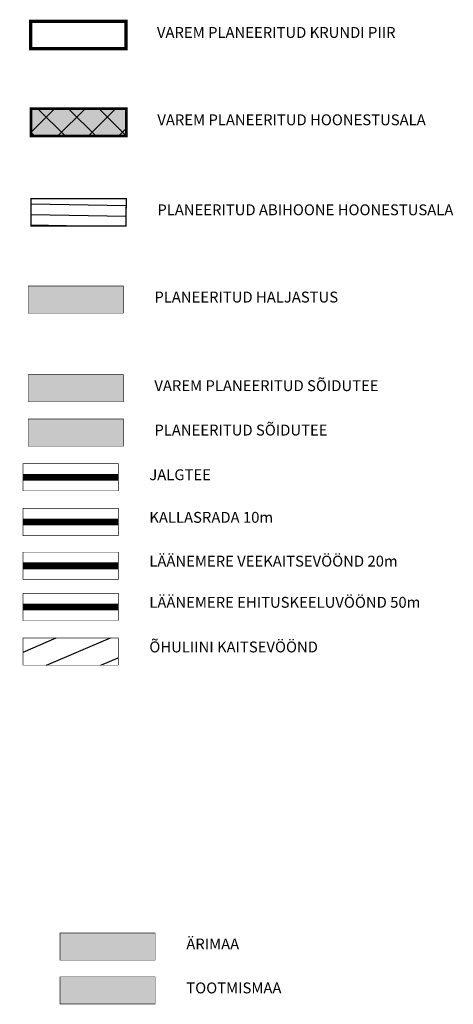
# Model space of a CAD drawing. Units: inches. Extents: x 564943 to 571146, y 6596816 to 6598700.
# Drawn here: x 566309 to 566437, y 6597167 to 6597456 of the extents above; entities that cross this region are included whole.
import ezdxf

# ---------------------------------------------------------------- set-up
doc = ezdxf.new("R2010")
doc.units = ezdxf.units.IN
doc.header["$MEASUREMENT"] = 0
for name, pattern in [('ACAD_ISO04W100', [30, 24, -3, 0, -3]), ('CENTER', [16, 10, -2, 2, -2]), ('DASHED', [19.05, 12.7, -6.35]), ('DASHED2', [0.375, 0.25, -0.125]), ('DGN Style 2', [5.683148, 3.409889, -2.273259]), ('HIDDEN', [0.375, 0.25, -0.125])]:
    doc.linetypes.add(name, pattern=pattern)
for name, color, linetype, lineweight in [('0_veekogu kaitsevööndid', 190, 'DGN Style 2', 53), ('OPT-asf-olol', 9, 'Continuous', 9), ('OPT-hoon-ala-üksikelamu', 40, 'Continuous', 18), ('OPT-hoonekontuur', 7, 'Continuous', 9), ('OPT-persp.krunt', 7, 'HIDDEN', 0)]:
    doc.layers.add(name, color=color, linetype=linetype, lineweight=lineweight)
for name, color, linetype in [('DP_Hoonetus', 250, 'Continuous'), ('KONTAKTVÖÖNDI ALA PIIR', 7, 'Continuous'), ('OPT-hoonest_õigus', 7, 'Continuous'), ('TEE', 7, 'Continuous')]:
    doc.layers.add(name, color=color, linetype=linetype)
doc.layers.add('OPT-asf-uus', color=7, linetype='Continuous', lineweight=9, true_color=0xa48070)
doc.styles.add('kalmuvälja_DP$0$Standard', font='txt')
doc.styles.add('romans', font='romans.shx')
doc.linetypes.add('kalmuvälja_DP$0$+_LINE', pattern='A,0.5,-0.2,["+",kalmuvälja_DP$0$Standard,S=0.1,R=0,X=-0.1,Y=-0.05],-0.2', length=0.9)

msp = doc.modelspace()

# ---------------------------------------------------------------- hatches: boundary and pattern name
at = {"true_color": 0xf7abae, "transparency": 33554687}
h = msp.add_hatch(color=241, dxfattribs=at)
h.dxf.hatch_style = 1
h.paths.add_polyline_path([(566321.17057, 6597179.48843), (566321.17057, 6597187.48843), (566349.17057, 6597187.48843), (566349.17057, 6597179.48843)])
at = {"true_color": 0xbeb0cf, "transparency": 33554687}
h = msp.add_hatch(color=9, dxfattribs=at)
h.dxf.hatch_style = 1
h.paths.add_polyline_path([(566321.17057, 6597166.58503), (566321.17057, 6597174.58503), (566349.17057, 6597174.58503), (566349.17057, 6597166.58503)])
at = {"layer": 'KONTAKTVÖÖNDI ALA PIIR', "true_color": 0xfeeab9}
h = msp.add_hatch(color=254, dxfattribs=at)
h.dxf.hatch_style = 1
h.paths.add_polyline_path([(566340.65644, 6597429.88939), (566312.65644, 6597429.88939), (566312.65644, 6597421.88939), (566340.65644, 6597421.88939)])
at = {"layer": 'KONTAKTVÖÖNDI ALA PIIR'}
h = msp.add_hatch(dxfattribs=at)
h.set_pattern_fill('ANSI31', color=157, scale=50, angle=158)
h.set_pattern_definition([(203, (133.737, -2808.1364), (2.442069553, -5.753155334), [])])
h.paths.add_polyline_path([(566310.29793, 6597266.23814), (566310.29793, 6597274.23814), (566338.29793, 6597274.23814), (566338.29793, 6597266.23814)])
at = {"layer": 'OPT-asf-olol', "true_color": 0xc8d0a9}
msp.add_hatch(color=9, dxfattribs=at).paths.add_polyline_path([(566311.78368, 6597369.75849), (566311.78368, 6597377.75849), (566339.78368, 6597377.75849), (566339.78368, 6597369.75849)])
at = {"layer": 'OPT-asf-uus'}
msp.add_hatch(color=256, dxfattribs=at).paths.add_polyline_path([(566311.78368, 6597343.70235), (566311.78368, 6597351.70235), (566339.78368, 6597351.70235), (566339.78368, 6597343.70235)])
at = {"layer": 'OPT-asf-uus', "true_color": 0xc7c8ca}
msp.add_hatch(color=9, dxfattribs=at).paths.add_polyline_path([(566311.78368, 6597330.64254), (566311.78368, 6597338.64254), (566339.78368, 6597338.64254), (566339.78368, 6597330.64254)])
at = {"layer": 'OPT-hoon-ala-üksikelamu', "true_color": 0xffffff}
h = msp.add_hatch(dxfattribs=at)
h.set_pattern_fill('ANSI37', scale=2)
h.set_pattern_definition([(45, (20973.0876, 13938.825), (-4.4901280605, 4.4901280605), []), (135, (20973.0876, 13938.825), (-4.4901280605, -4.4901280605), [])])
h.paths.add_polyline_path([(566340.65644, 6597421.88939), (566312.65644, 6597421.88939), (566312.65644, 6597429.88939), (566340.65644, 6597429.88939)])
at = {"layer": 'OPT-hoonest_õigus', "ltscale": 0.5}
h = msp.add_hatch(dxfattribs=at)
h.set_pattern_fill('ANSI31', color=40, scale=25, angle=314)
h.set_pattern_definition([(359, (1257.0713, -2729.2034), (0.0545387701, 3.1245240474), [])])
h.paths.add_polyline_path([(566340.65644, 6597403.418), (566312.65644, 6597403.418), (566312.65644, 6597395.418), (566340.5408, 6597395.44241)])

# ---------------------------------------------------------------- linework, layer by layer
at = {"layer": '0_veekogu kaitsevööndid', "color": 166, "linetype": 'kalmuvälja_DP$0$+_LINE', "lineweight": 0, "ltscale": 20, "const_width": 2, "flags": 128}
msp.add_lwpolyline([(566338.29793, 6597308.35203), (566310.29793, 6597308.35203)], dxfattribs=at)
at = {"layer": '0_veekogu kaitsevööndid', "color": 164, "linetype": 'kalmuvälja_DP$0$+_LINE', "lineweight": 0, "ltscale": 20, "const_width": 2, "flags": 128}
msp.add_lwpolyline([(566338.29793, 6597295.4662), (566310.29793, 6597295.4662)], dxfattribs=at)
at = {"layer": '0_veekogu kaitsevööndid', "color": 144, "linetype": 'kalmuvälja_DP$0$+_LINE', "lineweight": 0, "ltscale": 20, "const_width": 2, "flags": 128}
msp.add_lwpolyline([(566338.29793, 6597283.3693), (566338.29793, 6597283.3693), (566338.29793, 6597283.3693), (566310.29793, 6597283.3693), (566310.29793, 6597283.3693)], dxfattribs=at)
at = {"layer": 'DP_Hoonetus', "color": 7, "linetype": 'CENTER', "ltscale": 0.5}
for const_width in [0.4, 0.2]:
    msp.add_lwpolyline([(566340.65644, 6597403.418), (566312.65644, 6597403.418), (566312.65644, 6597395.418), (566340.5408, 6597395.44241), (566340.5408, 6597395.44241)], close=True, dxfattribs=dict(at, const_width=const_width))
at = {"layer": 'OPT-hoon-ala-üksikelamu', "color": 0, "linetype": 'ACAD_ISO04W100', "ltscale": 0.6, "const_width": 0.8, "flags": 128}
msp.add_lwpolyline([(566340.65644, 6597429.88939), (566312.65644, 6597429.88939), (566312.65644, 6597421.88939), (566340.65644, 6597421.88939), (566340.65644, 6597429.88939)], dxfattribs=at)
at = {"layer": 'OPT-hoonekontuur', "color": 7, "lineweight": 30, "const_width": 0.15}
for points in [[(566311.78368, 6597369.75849), (566311.78368, 6597369.75849), (566311.78368, 6597369.75849), (566311.78368, 6597369.75849), (566311.78368, 6597377.75849), (566339.78368, 6597377.75849), (566339.78368, 6597369.75849), (566311.78368, 6597369.75849)], [(566311.78368, 6597343.70235), (566311.78368, 6597343.70235), (566311.78368, 6597343.70235), (566311.78368, 6597343.70235), (566311.78368, 6597351.70235), (566339.78368, 6597351.70235), (566339.78368, 6597343.70235), (566311.78368, 6597343.70235)], [(566311.78368, 6597330.64254), (566311.78368, 6597330.64254), (566311.78368, 6597330.64254), (566311.78368, 6597330.64254), (566311.78368, 6597338.64254), (566339.78368, 6597338.64254), (566339.78368, 6597330.64254), (566311.78368, 6597330.64254)], [(566310.29793, 6597317.49729), (566310.29793, 6597317.49729), (566310.29793, 6597317.49729), (566310.29793, 6597317.49729), (566310.29793, 6597325.49729), (566338.29793, 6597325.49729), (566338.29793, 6597317.49729), (566310.29793, 6597317.49729)], [(566310.29793, 6597304.35203), (566310.29793, 6597304.35203), (566310.29793, 6597304.35203), (566310.29793, 6597304.35203), (566310.29793, 6597312.35203), (566338.29793, 6597312.35203), (566338.29793, 6597304.35203), (566310.29793, 6597304.35203)], [(566310.29793, 6597291.4662), (566310.29793, 6597291.4662), (566310.29793, 6597291.4662), (566310.29793, 6597291.4662), (566310.29793, 6597299.4662), (566338.29793, 6597299.4662), (566338.29793, 6597291.4662), (566310.29793, 6597291.4662)], [(566310.29793, 6597279.3693), (566310.29793, 6597279.3693), (566310.29793, 6597279.3693), (566310.29793, 6597279.3693), (566310.29793, 6597287.3693), (566338.29793, 6597287.3693), (566338.29793, 6597279.3693), (566310.29793, 6597279.3693)], [(566310.29793, 6597266.23814), (566310.29793, 6597266.23814), (566310.29793, 6597266.23814), (566310.29793, 6597266.23814), (566310.29793, 6597274.23814), (566338.29793, 6597274.23814), (566338.29793, 6597266.23814), (566310.29793, 6597266.23814)], [(566321.17057, 6597179.48843), (566321.17057, 6597179.48843), (566321.17057, 6597179.48843), (566321.17057, 6597179.48843), (566321.17057, 6597187.48843), (566349.17057, 6597187.48843), (566349.17057, 6597179.48843), (566321.17057, 6597179.48843)], [(566321.17057, 6597166.58503), (566321.17057, 6597166.58503), (566321.17057, 6597166.58503), (566321.17057, 6597166.58503), (566321.17057, 6597174.58503), (566349.17057, 6597174.58503), (566349.17057, 6597166.58503), (566321.17057, 6597166.58503)]]:
    msp.add_lwpolyline(points, dxfattribs=at)
at = {"layer": 'OPT-persp.krunt', "color": 32, "linetype": 'DASHED', "lineweight": 13, "ltscale": 0.2, "const_width": 1}
msp.add_lwpolyline([(566312.5408, 6597455.57713), (566312.5408, 6597447.57713), (566340.5408, 6597447.57713), (566340.5408, 6597455.57713), (566312.5408, 6597455.57713)], dxfattribs=at)
at = {"layer": 'TEE', "linetype": 'DASHED2', "ltscale": 20, "const_width": 2, "flags": 128}
msp.add_lwpolyline([(566310.29793, 6597321.49729), (566338.29793, 6597321.49729)], dxfattribs=at)

# ---------------------------------------------------------------- texts
at = {"char_height": 3.2, "attachment_point": 1, "style": 'romans'}
for s, insert in [('{\\fCalibri Light|b0|i0|c186|p34;VAREM PLANEERITUD KRUNDI PIIR}', (566349.67477, 6597453.92036)), ('{\\fCalibri Light|b0|i0|c186|p34;VAREM PLANEERITUD HOONESTUSALA}', (566349.79041, 6597428.23262)), ('{\\fCalibri Light|b0|i0|c186|p34;PLANEERITUD ABIHOONE HOONESTUSALA}', (566349.79041, 6597401.76123)), ('{\\fCalibri Light|b0|i0|c186|p34;PLANEERITUD HALJASTUS}', (566348.91766, 6597376.10171)), ('{\\fCalibri Light|b0|i0|c186|p34;VAREM PLANEERITUD SÕIDUTEE}', (566348.91766, 6597350.04558)), ('{\\fCalibri Light|b0|i0|c186|p34;PLANEERITUD SÕIDUTEE}', (566348.91766, 6597336.98577)), ('{\\fCalibri Light|b0|i0|c186|p34;JALGTEE}', (566347.43191, 6597323.84051)), ('{\\fCalibri Light|b0|i0|c186|p34;KALLASRADA 10m }', (566347.43191, 6597311.32172)), ('{\\fCalibri Light|b0|i0|c186|p34;LÄÄNEMERE VEEKAITSEVÖÖND 20m}', (566347.43191, 6597298.43589)), ('{\\fCalibri Light|b0|i0|c186|p34;LÄÄNEMERE EHITUSKEELUVÖÖND 50m}', (566347.43191, 6597286.33898)), ('{\\fCalibri Light|b0|i0|c186|p34;ÕHULIINI KAITSEVÖÖND}', (566347.43191, 6597273.20782)), ('{\\fCalibri Light|b0|i0|c186|p34;ÄRIMAA}', (566358.30455, 6597185.83165)), ('{\\fCalibri Light|b0|i0|c186|p34;TOOTMISMAA}', (566358.30455, 6597172.92825))]:
    msp.add_mtext_dynamic_manual_height_columns(s, width=149.1294194, gutter_width=12.5, heights=[0], dxfattribs=dict(at, insert=insert))

doc.saveas('drawing.dxf')
